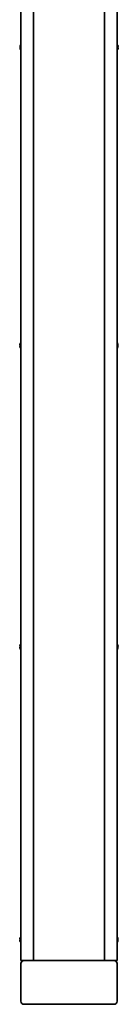
# Model space of a CAD drawing. Units: millimetres. Extents: x -621 to 1386, y -899 to 568.
# Drawn here: x 1054 to 1064, y -708 to -614 of the extents above; entities that cross this region are included whole.
import ezdxf

# ---------------------------------------------------------------- set-up
doc = ezdxf.new("R2010")
doc.units = ezdxf.units.MM
doc.layers.add('Visible Edges', color=7, linetype='Continuous', lineweight=35)

msp = doc.modelspace()

# ---------------------------------------------------------------- linework, layer by layer
for p, q in [((1054.5568, -615.8504), (1054.5574, -615.8504)), ((1054.5574, -615.8504), (1054.5579, -615.8504)), ((1063.757, -615.8504), (1063.7574, -615.8504)), ((1063.7574, -615.8504), (1063.7581, -615.8504)), ((1054.458, -616.113), (1054.4602, -616.113)), ((1054.458, -616.2628), (1054.4602, -616.2628)), ((1054.4952, -616.1379), (1054.5574, -616.1379)), ((1054.4952, -616.2379), (1054.5574, -616.2379)), ((1054.5568, -616.5254), (1054.5574, -616.5254)), ((1054.5574, -616.5254), (1054.5579, -616.5254)), ((1063.757, -616.5254), (1063.7574, -616.5254)), ((1063.8197, -616.1379), (1063.7574, -616.1379)), ((1063.8197, -616.2379), (1063.7574, -616.2379)), ((1063.7574, -616.5254), (1063.7581, -616.5254)), ((1063.8568, -616.2628), (1063.8546, -616.2628)), ((1063.8568, -616.113), (1063.8547, -616.113)), ((1054.458, -644.7256), (1054.4602, -644.7256)), ((1054.458, -644.8755), (1054.4602, -644.8755)), ((1054.4952, -644.7505), (1054.5574, -644.7505)), ((1054.4952, -644.8505), (1054.5574, -644.8505)), ((1054.5568, -644.463), (1054.5574, -644.463)), ((1054.5568, -645.138), (1054.5574, -645.138)), ((1054.5574, -644.463), (1054.5579, -644.463)), ((1054.5574, -645.138), (1054.5579, -645.138)), ((1063.757, -644.463), (1063.7574, -644.463)), ((1063.757, -645.138), (1063.7574, -645.138)), ((1063.7574, -644.463), (1063.7581, -644.463)), ((1063.8197, -644.7505), (1063.7574, -644.7505)), ((1063.8197, -644.8505), (1063.7574, -644.8505)), ((1063.7574, -645.138), (1063.7581, -645.138)), ((1063.8568, -644.7256), (1063.8546, -644.7256)), ((1063.8568, -644.8755), (1063.8547, -644.8755)), ((1054.5568, -673.3567), (1054.5574, -673.3567)), ((1054.5574, -673.3567), (1054.5579, -673.3567)), ((1063.757, -673.3567), (1063.7574, -673.3567)), ((1063.7574, -673.3567), (1063.7581, -673.3567)), ((1054.458, -673.6193), (1054.4602, -673.6193)), ((1054.458, -673.7691), (1054.4602, -673.7691)), ((1054.4952, -673.6442), (1054.5574, -673.6442)), ((1054.4952, -673.7442), (1054.5574, -673.7442)), ((1054.5568, -674.0317), (1054.5574, -674.0317)), ((1054.5574, -674.0317), (1054.5579, -674.0317)), ((1063.757, -674.0317), (1063.7574, -674.0317)), ((1063.8197, -673.6442), (1063.7574, -673.6442)), ((1063.8197, -673.7442), (1063.7574, -673.7442)), ((1063.7574, -674.0317), (1063.7581, -674.0317)), ((1063.8568, -673.6193), (1063.8546, -673.6193)), ((1063.8568, -673.7691), (1063.8547, -673.7691)), ((1054.5574, -685.0942), (1054.5574, -674.8942)), ((1054.5574, -676.401), (1054.5574, -683.5875)), ((1054.458, -701.7193), (1054.4602, -701.7193)), ((1054.4952, -701.7442), (1054.5574, -701.7442)), ((1054.5568, -701.4567), (1054.5574, -701.4567)), ((1054.5574, -701.4567), (1054.5579, -701.4567)), ((1063.757, -701.4567), (1063.7574, -701.4567)), ((1063.7574, -701.4567), (1063.7581, -701.4567)), ((1063.8197, -701.7442), (1063.7574, -701.7442)), ((1063.8568, -701.7193), (1063.8546, -701.7193)), ((1054.458, -701.8691), (1054.4602, -701.8691)), ((1054.4952, -701.8442), (1054.5574, -701.8442)), ((1054.5568, -702.1317), (1054.5574, -702.1317)), ((1054.5574, -702.1317), (1054.5579, -702.1317)), ((1063.757, -702.1317), (1063.7574, -702.1317)), ((1063.8197, -701.8442), (1063.7574, -701.8442)), ((1063.7574, -702.1317), (1063.7581, -702.1317)), ((1063.8568, -701.8691), (1063.8547, -701.8691))]:
    msp.add_line(p, q)
for centre, start, end in [((1055.0495, -616.1946), 145.058167, 157.836693), ((1063.2654, -616.1946), 22.163307, 34.941833), ((1055.0495, -616.1812), 202.163307, 214.941833), ((1063.2654, -616.1812), 325.058167, 337.836693), ((1055.0495, -644.8073), 145.058167, 157.836693), ((1055.0495, -644.7938), 202.163307, 214.941833), ((1063.2654, -644.8073), 22.163307, 34.941833), ((1063.2654, -644.7938), 325.058167, 337.836693), ((1055.0495, -673.701), 145.058167, 157.836693), ((1063.2654, -673.701), 22.163307, 34.941833), ((1055.0495, -673.6875), 202.163307, 214.941833), ((1063.2654, -673.6875), 325.058167, 337.836693), ((1055.0495, -701.801), 145.058167, 157.836693), ((1063.2654, -701.801), 22.163307, 34.941833), ((1055.0495, -701.7875), 202.163307, 214.941833), ((1063.2654, -701.7875), 325.058167, 337.836693)]:
    msp.add_arc(centre, 0.601, start, end)
for points, knots in [([(1054.5568, -616.1879), (1054.5568, -616.1439), (1054.5568, -616.1004), (1054.5568, -616.0191), (1054.5568, -615.9821), (1054.5568, -615.9195), (1054.5568, -615.8946), (1054.5568, -615.8601), (1054.5568, -615.851), (1054.5568, -615.8504), (1054.5568, -615.8504), (1054.5568, -615.8504)], [0, 0, 0, 0, 0.13184253, 0.13184253, 0.26368513, 0.26368513, 0.39552778, 0.39552778, 0.52737046, 0.52737046, 0.53180043, 0.53180043, 0.53180043, 0.53180043]), ([(1054.5568, -615.8504), (1054.5568, -615.8504), (1054.5568, -615.8584), (1054.5568, -615.8902), (1054.5568, -615.9141), (1054.5568, -615.975), (1054.5568, -616.0114), (1054.5568, -616.0918), (1054.5568, -616.1351), (1054.5568, -616.223), (1054.5568, -616.2667), (1054.5568, -616.3489), (1054.5568, -616.3865), (1054.5568, -616.4507), (1054.5568, -616.4766), (1054.5568, -616.5131), (1054.5568, -616.5234), (1054.5568, -616.5253), (1054.5568, -616.5254), (1054.5568, -616.5254)], [0.5318004, 0.5318004, 0.5318004, 0.5318004, 0.6592131, 0.6592131, 0.7910558, 0.7910558, 0.9228984, 0.9228984, 1.054741, 1.054741, 1.1865835, 1.1865835, 1.3184259, 1.3184259, 1.4502683, 1.4502683, 1.5821106, 1.5821106, 1.595409, 1.595409, 1.595409, 1.595409]), ([(1054.5579, -616.1879), (1054.5579, -616.2303), (1054.5579, -616.2755), (1054.5579, -616.3586), (1054.5579, -616.3966), (1054.5579, -616.4565), (1054.5579, -616.4825), (1054.5579, -616.5169), (1054.5579, -616.5254), (1054.5579, -616.5254), (1054.5579, -616.5169), (1054.5579, -616.4825), (1054.5579, -616.4565), (1054.5579, -616.3966), (1054.5579, -616.3586), (1054.5579, -616.2755), (1054.5579, -616.2303), (1054.5579, -616.1455), (1054.5579, -616.1003), (1054.5579, -616.0172), (1054.5579, -615.9792), (1054.5579, -615.9193), (1054.5579, -615.8933), (1054.5579, -615.8589), (1054.5579, -615.8504), (1054.5579, -615.8504), (1054.5579, -615.8589), (1054.5579, -615.8933), (1054.5579, -615.9193), (1054.5579, -615.9792), (1054.5579, -616.0172), (1054.5579, -616.1003), (1054.5579, -616.1455), (1054.5579, -616.1879)], [0, 0, 0, 0, 0.1271309, 0.1271309, 0.2542619, 0.2542619, 0.3813933, 0.3813933, 0.5085247, 0.5085247, 0.6356568, 0.6356568, 0.7627889, 0.7627889, 0.8899215, 0.8899215, 1.0170541, 1.0170541, 1.1441867, 1.1441867, 1.2713192, 1.2713192, 1.3984513, 1.3984513, 1.5255834, 1.5255834, 1.6527149, 1.6527149, 1.7798463, 1.7798463, 1.9069772, 1.9069772, 2.0341082, 2.0341082, 2.0341082, 2.0341082]), ([(1063.757, -616.1879), (1063.757, -616.2303), (1063.757, -616.2755), (1063.757, -616.3586), (1063.757, -616.3966), (1063.757, -616.4565), (1063.757, -616.4825), (1063.757, -616.5169), (1063.757, -616.5254), (1063.757, -616.5254), (1063.757, -616.5169), (1063.757, -616.4825), (1063.757, -616.4565), (1063.757, -616.3966), (1063.757, -616.3586), (1063.757, -616.2755), (1063.757, -616.2303), (1063.757, -616.1455), (1063.757, -616.1003), (1063.757, -616.0172), (1063.757, -615.9792), (1063.757, -615.9193), (1063.757, -615.8933), (1063.757, -615.8589), (1063.757, -615.8504), (1063.757, -615.8504), (1063.757, -615.8589), (1063.757, -615.8933), (1063.757, -615.9193), (1063.757, -615.9792), (1063.757, -616.0172), (1063.757, -616.1003), (1063.757, -616.1455), (1063.757, -616.1879)], [0, 0, 0, 0, 0.1271309, 0.1271309, 0.2542619, 0.2542619, 0.3813933, 0.3813933, 0.5085247, 0.5085247, 0.6356568, 0.6356568, 0.7627889, 0.7627889, 0.8899215, 0.8899215, 1.0170541, 1.0170541, 1.1441867, 1.1441867, 1.2713192, 1.2713192, 1.3984513, 1.3984513, 1.5255834, 1.5255834, 1.6527149, 1.6527149, 1.7798463, 1.7798463, 1.9069772, 1.9069772, 2.0341082, 2.0341082, 2.0341082, 2.0341082]), ([(1063.7581, -616.1879), (1063.7581, -616.1439), (1063.7581, -616.1004), (1063.7581, -616.0191), (1063.7581, -615.9821), (1063.7581, -615.9195), (1063.7581, -615.8946), (1063.7581, -615.8601), (1063.7581, -615.851), (1063.7581, -615.8504), (1063.7581, -615.8504), (1063.7581, -615.8504)], [0, 0, 0, 0, 0.13184253, 0.13184253, 0.26368513, 0.26368513, 0.39552778, 0.39552778, 0.52737046, 0.52737046, 0.53179812, 0.53179812, 0.53179812, 0.53179812]), ([(1063.7581, -615.8504), (1063.7581, -615.8504), (1063.7581, -615.8584), (1063.7581, -615.8902), (1063.7581, -615.9141), (1063.7581, -615.975), (1063.7581, -616.0114), (1063.7581, -616.0918), (1063.7581, -616.1351), (1063.7581, -616.223), (1063.7581, -616.2667), (1063.7581, -616.3489), (1063.7581, -616.3865), (1063.7581, -616.4507), (1063.7581, -616.4766), (1063.7581, -616.5131), (1063.7581, -616.5234), (1063.7581, -616.5253), (1063.7581, -616.5254), (1063.7581, -616.5254)], [0.5317981, 0.5317981, 0.5317981, 0.5317981, 0.6592131, 0.6592131, 0.7910558, 0.7910558, 0.9228984, 0.9228984, 1.054741, 1.054741, 1.1865835, 1.1865835, 1.3184259, 1.3184259, 1.4502683, 1.4502683, 1.5821106, 1.5821106, 1.5954113, 1.5954113, 1.5954113, 1.5954113]), ([(1054.4952, -615.9679), (1054.4837, -615.996), (1054.474, -616.0261), (1054.4633, -616.0715), (1054.4603, -616.0864), (1054.458, -616.1013)], [3.31082892, 3.31082892, 3.31082892, 3.31082892, 3.39780573, 3.39780573, 3.43968498, 3.43968498, 3.43968498, 3.43968498]), ([(1054.458, -616.1013), (1054.458, -616.103), (1054.458, -616.1048), (1054.458, -616.1087), (1054.458, -616.1108), (1054.458, -616.113)], [-0.020037671, -0.020037671, -0.020037671, -0.020037671, -0.010018845, -0.010018845, 0, 0, 0, 0]), ([(1054.458, -616.1217), (1054.458, -616.1242), (1054.458, -616.1268), (1054.458, -616.1322), (1054.458, -616.135), (1054.458, -616.1379)], [-0.020037671, -0.020037671, -0.020037671, -0.020037671, -0.010018842, -0.010018842, 0, 0, 0, 0]), ([(1054.458, -616.1379), (1054.4603, -616.1379), (1054.4633, -616.1379), (1054.474, -616.1379), (1054.4837, -616.1379), (1054.4952, -616.1379)], [0.08320381, 0.08320381, 0.08320381, 0.08320381, 0.12508028, 0.12508028, 0.2120601, 0.2120601, 0.2120601, 0.2120601]), ([(1054.458, -616.2379), (1054.458, -616.2408), (1054.458, -616.2436), (1054.458, -616.249), (1054.458, -616.2516), (1054.458, -616.2541)], [-0.020037671, -0.020037671, -0.020037671, -0.020037671, -0.010018829, -0.010018829, 0, 0, 0, 0]), ([(1054.4952, -616.2379), (1054.4837, -616.2379), (1054.474, -616.2379), (1054.4633, -616.2379), (1054.4603, -616.2379), (1054.458, -616.2379)], [3.31082768, 3.31082768, 3.31082768, 3.31082768, 3.39780749, 3.39780749, 3.43968396, 3.43968396, 3.43968396, 3.43968396]), ([(1054.458, -616.2628), (1054.458, -616.265), (1054.458, -616.2671), (1054.458, -616.271), (1054.458, -616.2728), (1054.458, -616.2745)], [-0.020037671, -0.020037671, -0.020037671, -0.020037671, -0.010018826, -0.010018826, 0, 0, 0, 0]), ([(1054.458, -616.2745), (1054.4603, -616.2894), (1054.4633, -616.3043), (1054.474, -616.3497), (1054.4837, -616.3798), (1054.4952, -616.4079)], [0.08320166, 0.08320166, 0.08320166, 0.08320166, 0.1250809, 0.1250809, 0.21205771, 0.21205771, 0.21205771, 0.21205771]), ([(1054.5568, -616.5254), (1054.5568, -616.5254), (1054.5568, -616.5185), (1054.5568, -616.4899), (1054.5568, -616.4669), (1054.5568, -616.4076), (1054.5568, -616.372), (1054.5568, -616.3097), (1054.5568, -616.2861), (1054.5568, -616.2376), (1054.5568, -616.2128), (1054.5568, -616.1879)], [1.59540902, 1.59540902, 1.59540902, 1.59540902, 1.71395295, 1.71395295, 1.84579531, 1.84579531, 1.9776377, 1.9776377, 2.0522858, 2.0522858, 2.12693386, 2.12693386, 2.12693386, 2.12693386]), ([(1063.7581, -616.5254), (1063.7581, -616.5254), (1063.7581, -616.5185), (1063.7581, -616.4899), (1063.7581, -616.4669), (1063.7581, -616.4076), (1063.7581, -616.372), (1063.7581, -616.3097), (1063.7581, -616.2861), (1063.7581, -616.2376), (1063.7581, -616.2128), (1063.7581, -616.1879)], [1.59541134, 1.59541134, 1.59541134, 1.59541134, 1.71395295, 1.71395295, 1.84579531, 1.84579531, 1.9776377, 1.9776377, 2.0522858, 2.0522858, 2.12693386, 2.12693386, 2.12693386, 2.12693386]), ([(1063.8197, -615.9679), (1063.8311, -615.996), (1063.8409, -616.0261), (1063.8516, -616.0715), (1063.8545, -616.0864), (1063.8568, -616.1013)], [3.31082892, 3.31082892, 3.31082892, 3.31082892, 3.39780573, 3.39780573, 3.43968498, 3.43968498, 3.43968498, 3.43968498]), ([(1063.8568, -616.1379), (1063.8545, -616.1379), (1063.8516, -616.1379), (1063.8409, -616.1379), (1063.8311, -616.1379), (1063.8197, -616.1379)], [0.08320381, 0.08320381, 0.08320381, 0.08320381, 0.12508028, 0.12508028, 0.2120601, 0.2120601, 0.2120601, 0.2120601]), ([(1063.8197, -616.2379), (1063.8311, -616.2379), (1063.8409, -616.2379), (1063.8516, -616.2379), (1063.8545, -616.2379), (1063.8568, -616.2379)], [3.31082768, 3.31082768, 3.31082768, 3.31082768, 3.39780749, 3.39780749, 3.43968396, 3.43968396, 3.43968396, 3.43968396]), ([(1063.8568, -616.2745), (1063.8545, -616.2894), (1063.8516, -616.3043), (1063.8409, -616.3497), (1063.8311, -616.3798), (1063.8197, -616.4079)], [0.08320166, 0.08320166, 0.08320166, 0.08320166, 0.1250809, 0.1250809, 0.21205771, 0.21205771, 0.21205771, 0.21205771]), ([(1063.8568, -616.1013), (1063.8568, -616.103), (1063.8568, -616.1048), (1063.8568, -616.1087), (1063.8568, -616.1108), (1063.8568, -616.113)], [-0.020037671, -0.020037671, -0.020037671, -0.020037671, -0.010018845, -0.010018845, 0, 0, 0, 0]), ([(1063.8568, -616.1217), (1063.8568, -616.1242), (1063.8568, -616.1268), (1063.8568, -616.1322), (1063.8568, -616.135), (1063.8568, -616.1379)], [-0.020037671, -0.020037671, -0.020037671, -0.020037671, -0.010018842, -0.010018842, 0, 0, 0, 0]), ([(1063.8568, -616.2379), (1063.8568, -616.2408), (1063.8568, -616.2436), (1063.8568, -616.249), (1063.8568, -616.2516), (1063.8568, -616.2541)], [-0.020037671, -0.020037671, -0.020037671, -0.020037671, -0.010018829, -0.010018829, 0, 0, 0, 0]), ([(1063.8568, -616.2628), (1063.8568, -616.265), (1063.8568, -616.2671), (1063.8568, -616.271), (1063.8568, -616.2728), (1063.8568, -616.2745)], [-0.020037671, -0.020037671, -0.020037671, -0.020037671, -0.010018826, -0.010018826, 0, 0, 0, 0]), ([(1054.458, -644.7139), (1054.4603, -644.6991), (1054.4633, -644.6842), (1054.474, -644.6387), (1054.4837, -644.6086), (1054.4952, -644.5805)], [0.08320166, 0.08320166, 0.08320166, 0.08320166, 0.1250809, 0.1250809, 0.21205771, 0.21205771, 0.21205771, 0.21205771]), ([(1054.458, -644.7256), (1054.458, -644.7234), (1054.458, -644.7213), (1054.458, -644.7174), (1054.458, -644.7156), (1054.458, -644.7139)], [-0.020037671, -0.020037671, -0.020037671, -0.020037671, -0.010018826, -0.010018826, 0, 0, 0, 0]), ([(1054.458, -644.7505), (1054.458, -644.7476), (1054.458, -644.7448), (1054.458, -644.7394), (1054.458, -644.7368), (1054.458, -644.7343)], [-0.020037671, -0.020037671, -0.020037671, -0.020037671, -0.010018829, -0.010018829, 0, 0, 0, 0]), ([(1054.4952, -644.7505), (1054.4837, -644.7505), (1054.474, -644.7505), (1054.4633, -644.7505), (1054.4603, -644.7505), (1054.458, -644.7505)], [3.31082768, 3.31082768, 3.31082768, 3.31082768, 3.39780749, 3.39780749, 3.43968396, 3.43968396, 3.43968396, 3.43968396]), ([(1054.458, -644.8505), (1054.4603, -644.8505), (1054.4633, -644.8505), (1054.474, -644.8505), (1054.4837, -644.8505), (1054.4952, -644.8505)], [0.08320381, 0.08320381, 0.08320381, 0.08320381, 0.12508028, 0.12508028, 0.2120601, 0.2120601, 0.2120601, 0.2120601]), ([(1054.458, -644.8668), (1054.458, -644.8643), (1054.458, -644.8617), (1054.458, -644.8562), (1054.458, -644.8534), (1054.458, -644.8505)], [-0.020037671, -0.020037671, -0.020037671, -0.020037671, -0.010018842, -0.010018842, 0, 0, 0, 0]), ([(1054.458, -644.8871), (1054.458, -644.8855), (1054.458, -644.8837), (1054.458, -644.8798), (1054.458, -644.8777), (1054.458, -644.8755)], [-0.020037671, -0.020037671, -0.020037671, -0.020037671, -0.010018845, -0.010018845, 0, 0, 0, 0]), ([(1054.4952, -645.0205), (1054.4837, -644.9925), (1054.474, -644.9624), (1054.4633, -644.9169), (1054.4603, -644.902), (1054.458, -644.8871)], [3.31082892, 3.31082892, 3.31082892, 3.31082892, 3.39780573, 3.39780573, 3.43968498, 3.43968498, 3.43968498, 3.43968498]), ([(1054.5568, -644.463), (1054.5568, -644.463), (1054.5568, -644.47), (1054.5568, -644.4986), (1054.5568, -644.5216), (1054.5568, -644.5808), (1054.5568, -644.6165), (1054.5568, -644.6787), (1054.5568, -644.7023), (1054.5568, -644.7508), (1054.5568, -644.7757), (1054.5568, -644.8005)], [1.59540902, 1.59540902, 1.59540902, 1.59540902, 1.71395295, 1.71395295, 1.84579531, 1.84579531, 1.9776377, 1.9776377, 2.0522858, 2.0522858, 2.12693386, 2.12693386, 2.12693386, 2.12693386]), ([(1054.5568, -645.138), (1054.5568, -645.138), (1054.5568, -645.13), (1054.5568, -645.0983), (1054.5568, -645.0743), (1054.5568, -645.0134), (1054.5568, -644.977), (1054.5568, -644.8966), (1054.5568, -644.8533), (1054.5568, -644.7655), (1054.5568, -644.7217), (1054.5568, -644.6396), (1054.5568, -644.6019), (1054.5568, -644.5378), (1054.5568, -644.5119), (1054.5568, -644.4753), (1054.5568, -644.465), (1054.5568, -644.4631), (1054.5568, -644.463), (1054.5568, -644.463)], [0.5318004, 0.5318004, 0.5318004, 0.5318004, 0.6592131, 0.6592131, 0.7910558, 0.7910558, 0.9228984, 0.9228984, 1.054741, 1.054741, 1.1865835, 1.1865835, 1.3184259, 1.3184259, 1.4502683, 1.4502683, 1.5821106, 1.5821106, 1.595409, 1.595409, 1.595409, 1.595409]), ([(1054.5568, -644.8005), (1054.5568, -644.8445), (1054.5568, -644.888), (1054.5568, -644.9693), (1054.5568, -645.0063), (1054.5568, -645.0689), (1054.5568, -645.0938), (1054.5568, -645.1283), (1054.5568, -645.1374), (1054.5568, -645.138), (1054.5568, -645.138), (1054.5568, -645.138)], [0, 0, 0, 0, 0.13184253, 0.13184253, 0.26368513, 0.26368513, 0.39552778, 0.39552778, 0.52737046, 0.52737046, 0.53180043, 0.53180043, 0.53180043, 0.53180043]), ([(1054.5579, -644.8005), (1054.5579, -644.7582), (1054.5579, -644.713), (1054.5579, -644.6298), (1054.5579, -644.5919), (1054.5579, -644.5319), (1054.5579, -644.5059), (1054.5579, -644.4715), (1054.5579, -644.463), (1054.5579, -644.463), (1054.5579, -644.4715), (1054.5579, -644.5059), (1054.5579, -644.5319), (1054.5579, -644.5919), (1054.5579, -644.6298), (1054.5579, -644.713), (1054.5579, -644.7582), (1054.5579, -644.8429), (1054.5579, -644.8881), (1054.5579, -644.9713), (1054.5579, -645.0092), (1054.5579, -645.0692), (1054.5579, -645.0951), (1054.5579, -645.1296), (1054.5579, -645.138), (1054.5579, -645.138), (1054.5579, -645.1296), (1054.5579, -645.0951), (1054.5579, -645.0691), (1054.5579, -645.0092), (1054.5579, -644.9713), (1054.5579, -644.8881), (1054.5579, -644.8429), (1054.5579, -644.8005)], [0, 0, 0, 0, 0.1271309, 0.1271309, 0.2542619, 0.2542619, 0.3813933, 0.3813933, 0.5085247, 0.5085247, 0.6356568, 0.6356568, 0.7627889, 0.7627889, 0.8899215, 0.8899215, 1.0170541, 1.0170541, 1.1441867, 1.1441867, 1.2713192, 1.2713192, 1.3984513, 1.3984513, 1.5255834, 1.5255834, 1.6527149, 1.6527149, 1.7798463, 1.7798463, 1.9069772, 1.9069772, 2.0341082, 2.0341082, 2.0341082, 2.0341082]), ([(1063.757, -644.8005), (1063.757, -644.7582), (1063.757, -644.713), (1063.757, -644.6298), (1063.757, -644.5919), (1063.757, -644.5319), (1063.757, -644.5059), (1063.757, -644.4715), (1063.757, -644.463), (1063.757, -644.463), (1063.757, -644.4715), (1063.757, -644.5059), (1063.757, -644.5319), (1063.757, -644.5919), (1063.757, -644.6298), (1063.757, -644.713), (1063.757, -644.7582), (1063.757, -644.8429), (1063.757, -644.8881), (1063.757, -644.9713), (1063.757, -645.0092), (1063.757, -645.0692), (1063.757, -645.0951), (1063.757, -645.1296), (1063.757, -645.138), (1063.757, -645.138), (1063.757, -645.1296), (1063.757, -645.0951), (1063.757, -645.0691), (1063.757, -645.0092), (1063.757, -644.9713), (1063.757, -644.8881), (1063.757, -644.8429), (1063.757, -644.8005)], [0, 0, 0, 0, 0.1271309, 0.1271309, 0.2542619, 0.2542619, 0.3813933, 0.3813933, 0.5085247, 0.5085247, 0.6356568, 0.6356568, 0.7627889, 0.7627889, 0.8899215, 0.8899215, 1.0170541, 1.0170541, 1.1441867, 1.1441867, 1.2713192, 1.2713192, 1.3984513, 1.3984513, 1.5255834, 1.5255834, 1.6527149, 1.6527149, 1.7798463, 1.7798463, 1.9069772, 1.9069772, 2.0341082, 2.0341082, 2.0341082, 2.0341082]), ([(1063.7581, -644.463), (1063.7581, -644.463), (1063.7581, -644.47), (1063.7581, -644.4986), (1063.7581, -644.5216), (1063.7581, -644.5808), (1063.7581, -644.6165), (1063.7581, -644.6787), (1063.7581, -644.7023), (1063.7581, -644.7508), (1063.7581, -644.7757), (1063.7581, -644.8005)], [1.59541134, 1.59541134, 1.59541134, 1.59541134, 1.71395295, 1.71395295, 1.84579531, 1.84579531, 1.9776377, 1.9776377, 2.0522858, 2.0522858, 2.12693386, 2.12693386, 2.12693386, 2.12693386]), ([(1063.7581, -645.138), (1063.7581, -645.138), (1063.7581, -645.13), (1063.7581, -645.0983), (1063.7581, -645.0743), (1063.7581, -645.0134), (1063.7581, -644.977), (1063.7581, -644.8966), (1063.7581, -644.8533), (1063.7581, -644.7655), (1063.7581, -644.7217), (1063.7581, -644.6396), (1063.7581, -644.6019), (1063.7581, -644.5378), (1063.7581, -644.5119), (1063.7581, -644.4753), (1063.7581, -644.465), (1063.7581, -644.4631), (1063.7581, -644.463), (1063.7581, -644.463)], [0.5317981, 0.5317981, 0.5317981, 0.5317981, 0.6592131, 0.6592131, 0.7910558, 0.7910558, 0.9228984, 0.9228984, 1.054741, 1.054741, 1.1865835, 1.1865835, 1.3184259, 1.3184259, 1.4502683, 1.4502683, 1.5821106, 1.5821106, 1.5954113, 1.5954113, 1.5954113, 1.5954113]), ([(1063.7581, -644.8005), (1063.7581, -644.8445), (1063.7581, -644.888), (1063.7581, -644.9693), (1063.7581, -645.0063), (1063.7581, -645.0689), (1063.7581, -645.0938), (1063.7581, -645.1283), (1063.7581, -645.1374), (1063.7581, -645.138), (1063.7581, -645.138), (1063.7581, -645.138)], [0, 0, 0, 0, 0.13184253, 0.13184253, 0.26368513, 0.26368513, 0.39552778, 0.39552778, 0.52737046, 0.52737046, 0.53179812, 0.53179812, 0.53179812, 0.53179812]), ([(1063.8568, -644.7139), (1063.8545, -644.6991), (1063.8516, -644.6842), (1063.8409, -644.6387), (1063.8311, -644.6086), (1063.8197, -644.5805)], [0.08320166, 0.08320166, 0.08320166, 0.08320166, 0.1250809, 0.1250809, 0.21205771, 0.21205771, 0.21205771, 0.21205771]), ([(1063.8197, -644.7505), (1063.8311, -644.7505), (1063.8409, -644.7505), (1063.8516, -644.7505), (1063.8545, -644.7505), (1063.8568, -644.7505)], [3.31082768, 3.31082768, 3.31082768, 3.31082768, 3.39780749, 3.39780749, 3.43968396, 3.43968396, 3.43968396, 3.43968396]), ([(1063.8568, -644.8505), (1063.8545, -644.8505), (1063.8516, -644.8505), (1063.8409, -644.8505), (1063.8311, -644.8505), (1063.8197, -644.8505)], [0.08320381, 0.08320381, 0.08320381, 0.08320381, 0.12508028, 0.12508028, 0.2120601, 0.2120601, 0.2120601, 0.2120601]), ([(1063.8197, -645.0205), (1063.8311, -644.9925), (1063.8409, -644.9624), (1063.8516, -644.9169), (1063.8545, -644.902), (1063.8568, -644.8871)], [3.31082892, 3.31082892, 3.31082892, 3.31082892, 3.39780573, 3.39780573, 3.43968498, 3.43968498, 3.43968498, 3.43968498]), ([(1063.8568, -644.7256), (1063.8568, -644.7234), (1063.8568, -644.7213), (1063.8568, -644.7174), (1063.8568, -644.7156), (1063.8568, -644.7139)], [-0.020037671, -0.020037671, -0.020037671, -0.020037671, -0.010018826, -0.010018826, 0, 0, 0, 0]), ([(1063.8568, -644.7505), (1063.8568, -644.7476), (1063.8568, -644.7448), (1063.8568, -644.7394), (1063.8568, -644.7368), (1063.8568, -644.7343)], [-0.020037671, -0.020037671, -0.020037671, -0.020037671, -0.010018829, -0.010018829, 0, 0, 0, 0]), ([(1063.8568, -644.8668), (1063.8568, -644.8643), (1063.8568, -644.8617), (1063.8568, -644.8562), (1063.8568, -644.8534), (1063.8568, -644.8505)], [-0.020037671, -0.020037671, -0.020037671, -0.020037671, -0.010018842, -0.010018842, 0, 0, 0, 0]), ([(1063.8568, -644.8871), (1063.8568, -644.8855), (1063.8568, -644.8837), (1063.8568, -644.8798), (1063.8568, -644.8777), (1063.8568, -644.8755)], [-0.020037671, -0.020037671, -0.020037671, -0.020037671, -0.010018845, -0.010018845, 0, 0, 0, 0]), ([(1054.458, -673.6076), (1054.4603, -673.5928), (1054.4633, -673.5778), (1054.474, -673.5324), (1054.4837, -673.5023), (1054.4952, -673.4742)], [0.08320166, 0.08320166, 0.08320166, 0.08320166, 0.1250809, 0.1250809, 0.21205771, 0.21205771, 0.21205771, 0.21205771]), ([(1054.5568, -673.3567), (1054.5568, -673.3567), (1054.5568, -673.3636), (1054.5568, -673.3923), (1054.5568, -673.4152), (1054.5568, -673.4745), (1054.5568, -673.5101), (1054.5568, -673.5724), (1054.5568, -673.596), (1054.5568, -673.6445), (1054.5568, -673.6693), (1054.5568, -673.6942)], [1.59540902, 1.59540902, 1.59540902, 1.59540902, 1.71395295, 1.71395295, 1.84579531, 1.84579531, 1.9776377, 1.9776377, 2.0522858, 2.0522858, 2.12693386, 2.12693386, 2.12693386, 2.12693386]), ([(1054.5568, -674.0317), (1054.5568, -674.0317), (1054.5568, -674.0237), (1054.5568, -673.9919), (1054.5568, -673.968), (1054.5568, -673.9071), (1054.5568, -673.8707), (1054.5568, -673.7903), (1054.5568, -673.747), (1054.5568, -673.6591), (1054.5568, -673.6154), (1054.5568, -673.5332), (1054.5568, -673.4956), (1054.5568, -673.4314), (1054.5568, -673.4055), (1054.5568, -673.369), (1054.5568, -673.3587), (1054.5568, -673.3568), (1054.5568, -673.3567), (1054.5568, -673.3567)], [0.5318004, 0.5318004, 0.5318004, 0.5318004, 0.6592131, 0.6592131, 0.7910558, 0.7910558, 0.9228984, 0.9228984, 1.054741, 1.054741, 1.1865835, 1.1865835, 1.3184259, 1.3184259, 1.4502683, 1.4502683, 1.5821106, 1.5821106, 1.595409, 1.595409, 1.595409, 1.595409]), ([(1054.5579, -673.6942), (1054.5579, -673.6518), (1054.5579, -673.6066), (1054.5579, -673.5235), (1054.5579, -673.4855), (1054.5579, -673.4256), (1054.5579, -673.3996), (1054.5579, -673.3652), (1054.5579, -673.3567), (1054.5579, -673.3567), (1054.5579, -673.3652), (1054.5579, -673.3996), (1054.5579, -673.4256), (1054.5579, -673.4855), (1054.5579, -673.5235), (1054.5579, -673.6066), (1054.5579, -673.6518), (1054.5579, -673.7366), (1054.5579, -673.7818), (1054.5579, -673.8649), (1054.5579, -673.9029), (1054.5579, -673.9628), (1054.5579, -673.9888), (1054.5579, -674.0232), (1054.5579, -674.0317), (1054.5579, -674.0317), (1054.5579, -674.0232), (1054.5579, -673.9888), (1054.5579, -673.9628), (1054.5579, -673.9029), (1054.5579, -673.8649), (1054.5579, -673.7818), (1054.5579, -673.7366), (1054.5579, -673.6942)], [0, 0, 0, 0, 0.1271309, 0.1271309, 0.2542619, 0.2542619, 0.3813933, 0.3813933, 0.5085247, 0.5085247, 0.6356568, 0.6356568, 0.7627889, 0.7627889, 0.8899215, 0.8899215, 1.0170541, 1.0170541, 1.1441867, 1.1441867, 1.2713192, 1.2713192, 1.3984513, 1.3984513, 1.5255834, 1.5255834, 1.6527149, 1.6527149, 1.7798463, 1.7798463, 1.9069772, 1.9069772, 2.0341082, 2.0341082, 2.0341082, 2.0341082]), ([(1063.757, -673.6942), (1063.757, -673.6518), (1063.757, -673.6066), (1063.757, -673.5235), (1063.757, -673.4855), (1063.757, -673.4256), (1063.757, -673.3996), (1063.757, -673.3652), (1063.757, -673.3567), (1063.757, -673.3567), (1063.757, -673.3652), (1063.757, -673.3996), (1063.757, -673.4256), (1063.757, -673.4855), (1063.757, -673.5235), (1063.757, -673.6066), (1063.757, -673.6518), (1063.757, -673.7366), (1063.757, -673.7818), (1063.757, -673.8649), (1063.757, -673.9029), (1063.757, -673.9628), (1063.757, -673.9888), (1063.757, -674.0232), (1063.757, -674.0317), (1063.757, -674.0317), (1063.757, -674.0232), (1063.757, -673.9888), (1063.757, -673.9628), (1063.757, -673.9029), (1063.757, -673.8649), (1063.757, -673.7818), (1063.757, -673.7366), (1063.757, -673.6942)], [0, 0, 0, 0, 0.1271309, 0.1271309, 0.2542619, 0.2542619, 0.3813933, 0.3813933, 0.5085247, 0.5085247, 0.6356568, 0.6356568, 0.7627889, 0.7627889, 0.8899215, 0.8899215, 1.0170541, 1.0170541, 1.1441867, 1.1441867, 1.2713192, 1.2713192, 1.3984513, 1.3984513, 1.5255834, 1.5255834, 1.6527149, 1.6527149, 1.7798463, 1.7798463, 1.9069772, 1.9069772, 2.0341082, 2.0341082, 2.0341082, 2.0341082]), ([(1063.7581, -673.3567), (1063.7581, -673.3567), (1063.7581, -673.3636), (1063.7581, -673.3923), (1063.7581, -673.4152), (1063.7581, -673.4745), (1063.7581, -673.5101), (1063.7581, -673.5724), (1063.7581, -673.596), (1063.7581, -673.6445), (1063.7581, -673.6693), (1063.7581, -673.6942)], [1.59541134, 1.59541134, 1.59541134, 1.59541134, 1.71395295, 1.71395295, 1.84579531, 1.84579531, 1.9776377, 1.9776377, 2.0522858, 2.0522858, 2.12693386, 2.12693386, 2.12693386, 2.12693386]), ([(1063.7581, -674.0317), (1063.7581, -674.0317), (1063.7581, -674.0237), (1063.7581, -673.9919), (1063.7581, -673.968), (1063.7581, -673.9071), (1063.7581, -673.8707), (1063.7581, -673.7903), (1063.7581, -673.747), (1063.7581, -673.6591), (1063.7581, -673.6154), (1063.7581, -673.5332), (1063.7581, -673.4956), (1063.7581, -673.4314), (1063.7581, -673.4055), (1063.7581, -673.369), (1063.7581, -673.3587), (1063.7581, -673.3568), (1063.7581, -673.3567), (1063.7581, -673.3567)], [0.5317981, 0.5317981, 0.5317981, 0.5317981, 0.6592131, 0.6592131, 0.7910558, 0.7910558, 0.9228984, 0.9228984, 1.054741, 1.054741, 1.1865835, 1.1865835, 1.3184259, 1.3184259, 1.4502683, 1.4502683, 1.5821106, 1.5821106, 1.5954113, 1.5954113, 1.5954113, 1.5954113]), ([(1063.8568, -673.6076), (1063.8545, -673.5928), (1063.8516, -673.5778), (1063.8409, -673.5324), (1063.8311, -673.5023), (1063.8197, -673.4742)], [0.08320166, 0.08320166, 0.08320166, 0.08320166, 0.1250809, 0.1250809, 0.21205771, 0.21205771, 0.21205771, 0.21205771]), ([(1054.458, -673.6193), (1054.458, -673.6171), (1054.458, -673.615), (1054.458, -673.6111), (1054.458, -673.6093), (1054.458, -673.6076)], [-0.020037671, -0.020037671, -0.020037671, -0.020037671, -0.010018826, -0.010018826, 0, 0, 0, 0]), ([(1054.458, -673.6442), (1054.458, -673.6413), (1054.458, -673.6385), (1054.458, -673.6331), (1054.458, -673.6305), (1054.458, -673.628)], [-0.020037671, -0.020037671, -0.020037671, -0.020037671, -0.010018829, -0.010018829, 0, 0, 0, 0]), ([(1054.4952, -673.6442), (1054.4837, -673.6442), (1054.474, -673.6442), (1054.4633, -673.6442), (1054.4603, -673.6442), (1054.458, -673.6442)], [3.31082768, 3.31082768, 3.31082768, 3.31082768, 3.39780749, 3.39780749, 3.43968396, 3.43968396, 3.43968396, 3.43968396]), ([(1054.458, -673.7442), (1054.4603, -673.7442), (1054.4633, -673.7442), (1054.474, -673.7442), (1054.4837, -673.7442), (1054.4952, -673.7442)], [0.08320381, 0.08320381, 0.08320381, 0.08320381, 0.12508028, 0.12508028, 0.2120601, 0.2120601, 0.2120601, 0.2120601]), ([(1054.458, -673.7604), (1054.458, -673.7579), (1054.458, -673.7553), (1054.458, -673.7499), (1054.458, -673.7471), (1054.458, -673.7442)], [-0.020037671, -0.020037671, -0.020037671, -0.020037671, -0.010018842, -0.010018842, 0, 0, 0, 0]), ([(1054.458, -673.7808), (1054.458, -673.7791), (1054.458, -673.7773), (1054.458, -673.7734), (1054.458, -673.7713), (1054.458, -673.7691)], [-0.020037671, -0.020037671, -0.020037671, -0.020037671, -0.010018845, -0.010018845, 0, 0, 0, 0]), ([(1054.4952, -673.9142), (1054.4837, -673.8861), (1054.474, -673.856), (1054.4633, -673.8106), (1054.4603, -673.7957), (1054.458, -673.7808)], [3.31082892, 3.31082892, 3.31082892, 3.31082892, 3.39780573, 3.39780573, 3.43968498, 3.43968498, 3.43968498, 3.43968498]), ([(1054.5568, -673.6942), (1054.5568, -673.7382), (1054.5568, -673.7817), (1054.5568, -673.863), (1054.5568, -673.9), (1054.5568, -673.9626), (1054.5568, -673.9875), (1054.5568, -674.022), (1054.5568, -674.0311), (1054.5568, -674.0317), (1054.5568, -674.0317), (1054.5568, -674.0317)], [0, 0, 0, 0, 0.13184253, 0.13184253, 0.26368513, 0.26368513, 0.39552778, 0.39552778, 0.52737046, 0.52737046, 0.53180043, 0.53180043, 0.53180043, 0.53180043]), ([(1063.7581, -673.6942), (1063.7581, -673.7382), (1063.7581, -673.7817), (1063.7581, -673.863), (1063.7581, -673.9), (1063.7581, -673.9626), (1063.7581, -673.9875), (1063.7581, -674.022), (1063.7581, -674.0311), (1063.7581, -674.0317), (1063.7581, -674.0317), (1063.7581, -674.0317)], [0, 0, 0, 0, 0.13184253, 0.13184253, 0.26368513, 0.26368513, 0.39552778, 0.39552778, 0.52737046, 0.52737046, 0.53179812, 0.53179812, 0.53179812, 0.53179812]), ([(1063.8197, -673.6442), (1063.8311, -673.6442), (1063.8409, -673.6442), (1063.8516, -673.6442), (1063.8545, -673.6442), (1063.8568, -673.6442)], [3.31082768, 3.31082768, 3.31082768, 3.31082768, 3.39780749, 3.39780749, 3.43968396, 3.43968396, 3.43968396, 3.43968396]), ([(1063.8568, -673.7442), (1063.8545, -673.7442), (1063.8516, -673.7442), (1063.8409, -673.7442), (1063.8311, -673.7442), (1063.8197, -673.7442)], [0.08320381, 0.08320381, 0.08320381, 0.08320381, 0.12508028, 0.12508028, 0.2120601, 0.2120601, 0.2120601, 0.2120601]), ([(1063.8197, -673.9142), (1063.8311, -673.8861), (1063.8409, -673.856), (1063.8516, -673.8106), (1063.8545, -673.7957), (1063.8568, -673.7808)], [3.31082892, 3.31082892, 3.31082892, 3.31082892, 3.39780573, 3.39780573, 3.43968498, 3.43968498, 3.43968498, 3.43968498]), ([(1063.8568, -673.6193), (1063.8568, -673.6171), (1063.8568, -673.615), (1063.8568, -673.6111), (1063.8568, -673.6093), (1063.8568, -673.6076)], [-0.020037671, -0.020037671, -0.020037671, -0.020037671, -0.010018826, -0.010018826, 0, 0, 0, 0]), ([(1063.8568, -673.6442), (1063.8568, -673.6413), (1063.8568, -673.6385), (1063.8568, -673.6331), (1063.8568, -673.6305), (1063.8568, -673.628)], [-0.020037671, -0.020037671, -0.020037671, -0.020037671, -0.010018829, -0.010018829, 0, 0, 0, 0]), ([(1063.8568, -673.7604), (1063.8568, -673.7579), (1063.8568, -673.7553), (1063.8568, -673.7499), (1063.8568, -673.7471), (1063.8568, -673.7442)], [-0.020037671, -0.020037671, -0.020037671, -0.020037671, -0.010018842, -0.010018842, 0, 0, 0, 0]), ([(1063.8568, -673.7808), (1063.8568, -673.7791), (1063.8568, -673.7773), (1063.8568, -673.7734), (1063.8568, -673.7713), (1063.8568, -673.7691)], [-0.020037671, -0.020037671, -0.020037671, -0.020037671, -0.010018845, -0.010018845, 0, 0, 0, 0]), ([(1054.458, -701.7076), (1054.4603, -701.6928), (1054.4633, -701.6778), (1054.474, -701.6324), (1054.4837, -701.6023), (1054.4952, -701.5742)], [0.08320166, 0.08320166, 0.08320166, 0.08320166, 0.1250809, 0.1250809, 0.21205771, 0.21205771, 0.21205771, 0.21205771]), ([(1054.458, -701.7193), (1054.458, -701.7171), (1054.458, -701.715), (1054.458, -701.7111), (1054.458, -701.7093), (1054.458, -701.7076)], [-0.020037671, -0.020037671, -0.020037671, -0.020037671, -0.010018826, -0.010018826, 0, 0, 0, 0]), ([(1054.458, -701.7442), (1054.458, -701.7413), (1054.458, -701.7385), (1054.458, -701.7331), (1054.458, -701.7305), (1054.458, -701.728)], [-0.020037671, -0.020037671, -0.020037671, -0.020037671, -0.010018829, -0.010018829, 0, 0, 0, 0]), ([(1054.4952, -701.7442), (1054.4837, -701.7442), (1054.474, -701.7442), (1054.4633, -701.7442), (1054.4603, -701.7442), (1054.458, -701.7442)], [3.31082768, 3.31082768, 3.31082768, 3.31082768, 3.39780749, 3.39780749, 3.43968396, 3.43968396, 3.43968396, 3.43968396]), ([(1054.5568, -701.4567), (1054.5568, -701.4567), (1054.5568, -701.4636), (1054.5568, -701.4923), (1054.5568, -701.5152), (1054.5568, -701.5745), (1054.5568, -701.6101), (1054.5568, -701.6724), (1054.5568, -701.696), (1054.5568, -701.7445), (1054.5568, -701.7693), (1054.5568, -701.7942)], [1.59540902, 1.59540902, 1.59540902, 1.59540902, 1.71395295, 1.71395295, 1.84579531, 1.84579531, 1.9776377, 1.9776377, 2.0522858, 2.0522858, 2.12693386, 2.12693386, 2.12693386, 2.12693386]), ([(1054.5568, -702.1317), (1054.5568, -702.1317), (1054.5568, -702.1237), (1054.5568, -702.0919), (1054.5568, -702.068), (1054.5568, -702.0071), (1054.5568, -701.9707), (1054.5568, -701.8903), (1054.5568, -701.847), (1054.5568, -701.7591), (1054.5568, -701.7154), (1054.5568, -701.6332), (1054.5568, -701.5956), (1054.5568, -701.5314), (1054.5568, -701.5055), (1054.5568, -701.469), (1054.5568, -701.4587), (1054.5568, -701.4568), (1054.5568, -701.4567), (1054.5568, -701.4567)], [0.5318004, 0.5318004, 0.5318004, 0.5318004, 0.6592131, 0.6592131, 0.7910558, 0.7910558, 0.9228984, 0.9228984, 1.054741, 1.054741, 1.1865835, 1.1865835, 1.3184259, 1.3184259, 1.4502683, 1.4502683, 1.5821106, 1.5821106, 1.595409, 1.595409, 1.595409, 1.595409]), ([(1054.5568, -701.7942), (1054.5568, -701.8382), (1054.5568, -701.8817), (1054.5568, -701.963), (1054.5568, -702), (1054.5568, -702.0626), (1054.5568, -702.0875), (1054.5568, -702.122), (1054.5568, -702.1311), (1054.5568, -702.1317), (1054.5568, -702.1317), (1054.5568, -702.1317)], [0, 0, 0, 0, 0.13184253, 0.13184253, 0.26368513, 0.26368513, 0.39552778, 0.39552778, 0.52737046, 0.52737046, 0.53180043, 0.53180043, 0.53180043, 0.53180043]), ([(1054.5579, -701.7942), (1054.5579, -701.7518), (1054.5579, -701.7066), (1054.5579, -701.6235), (1054.5579, -701.5855), (1054.5579, -701.5256), (1054.5579, -701.4996), (1054.5579, -701.4652), (1054.5579, -701.4567), (1054.5579, -701.4567), (1054.5579, -701.4652), (1054.5579, -701.4996), (1054.5579, -701.5256), (1054.5579, -701.5855), (1054.5579, -701.6235), (1054.5579, -701.7066), (1054.5579, -701.7518), (1054.5579, -701.8366), (1054.5579, -701.8818), (1054.5579, -701.9649), (1054.5579, -702.0029), (1054.5579, -702.0628), (1054.5579, -702.0888), (1054.5579, -702.1232), (1054.5579, -702.1317), (1054.5579, -702.1317), (1054.5579, -702.1232), (1054.5579, -702.0888), (1054.5579, -702.0628), (1054.5579, -702.0029), (1054.5579, -701.9649), (1054.5579, -701.8818), (1054.5579, -701.8366), (1054.5579, -701.7942)], [0, 0, 0, 0, 0.1271309, 0.1271309, 0.2542619, 0.2542619, 0.3813933, 0.3813933, 0.5085247, 0.5085247, 0.6356568, 0.6356568, 0.7627889, 0.7627889, 0.8899215, 0.8899215, 1.0170541, 1.0170541, 1.1441867, 1.1441867, 1.2713192, 1.2713192, 1.3984513, 1.3984513, 1.5255834, 1.5255834, 1.6527149, 1.6527149, 1.7798463, 1.7798463, 1.9069772, 1.9069772, 2.0341082, 2.0341082, 2.0341082, 2.0341082]), ([(1063.757, -701.7942), (1063.757, -701.7518), (1063.757, -701.7066), (1063.757, -701.6235), (1063.757, -701.5855), (1063.757, -701.5256), (1063.757, -701.4996), (1063.757, -701.4652), (1063.757, -701.4567), (1063.757, -701.4567), (1063.757, -701.4652), (1063.757, -701.4996), (1063.757, -701.5256), (1063.757, -701.5855), (1063.757, -701.6235), (1063.757, -701.7066), (1063.757, -701.7518), (1063.757, -701.8366), (1063.757, -701.8818), (1063.757, -701.9649), (1063.757, -702.0029), (1063.757, -702.0628), (1063.757, -702.0888), (1063.757, -702.1232), (1063.757, -702.1317), (1063.757, -702.1317), (1063.757, -702.1232), (1063.757, -702.0888), (1063.757, -702.0628), (1063.757, -702.0029), (1063.757, -701.9649), (1063.757, -701.8818), (1063.757, -701.8366), (1063.757, -701.7942)], [0, 0, 0, 0, 0.1271309, 0.1271309, 0.2542619, 0.2542619, 0.3813933, 0.3813933, 0.5085247, 0.5085247, 0.6356568, 0.6356568, 0.7627889, 0.7627889, 0.8899215, 0.8899215, 1.0170541, 1.0170541, 1.1441867, 1.1441867, 1.2713192, 1.2713192, 1.3984513, 1.3984513, 1.5255834, 1.5255834, 1.6527149, 1.6527149, 1.7798463, 1.7798463, 1.9069772, 1.9069772, 2.0341082, 2.0341082, 2.0341082, 2.0341082]), ([(1063.7581, -701.4567), (1063.7581, -701.4567), (1063.7581, -701.4636), (1063.7581, -701.4923), (1063.7581, -701.5152), (1063.7581, -701.5745), (1063.7581, -701.6101), (1063.7581, -701.6724), (1063.7581, -701.696), (1063.7581, -701.7445), (1063.7581, -701.7693), (1063.7581, -701.7942)], [1.59541134, 1.59541134, 1.59541134, 1.59541134, 1.71395295, 1.71395295, 1.84579531, 1.84579531, 1.9776377, 1.9776377, 2.0522858, 2.0522858, 2.12693386, 2.12693386, 2.12693386, 2.12693386]), ([(1063.7581, -702.1317), (1063.7581, -702.1317), (1063.7581, -702.1237), (1063.7581, -702.0919), (1063.7581, -702.068), (1063.7581, -702.0071), (1063.7581, -701.9707), (1063.7581, -701.8903), (1063.7581, -701.847), (1063.7581, -701.7591), (1063.7581, -701.7154), (1063.7581, -701.6332), (1063.7581, -701.5956), (1063.7581, -701.5314), (1063.7581, -701.5055), (1063.7581, -701.469), (1063.7581, -701.4587), (1063.7581, -701.4568), (1063.7581, -701.4567), (1063.7581, -701.4567)], [0.5317981, 0.5317981, 0.5317981, 0.5317981, 0.6592131, 0.6592131, 0.7910558, 0.7910558, 0.9228984, 0.9228984, 1.054741, 1.054741, 1.1865835, 1.1865835, 1.3184259, 1.3184259, 1.4502683, 1.4502683, 1.5821106, 1.5821106, 1.5954113, 1.5954113, 1.5954113, 1.5954113]), ([(1063.7581, -701.7942), (1063.7581, -701.8382), (1063.7581, -701.8817), (1063.7581, -701.963), (1063.7581, -702), (1063.7581, -702.0626), (1063.7581, -702.0875), (1063.7581, -702.122), (1063.7581, -702.1311), (1063.7581, -702.1317), (1063.7581, -702.1317), (1063.7581, -702.1317)], [0, 0, 0, 0, 0.13184253, 0.13184253, 0.26368513, 0.26368513, 0.39552778, 0.39552778, 0.52737046, 0.52737046, 0.53179812, 0.53179812, 0.53179812, 0.53179812]), ([(1063.8568, -701.7076), (1063.8545, -701.6928), (1063.8516, -701.6778), (1063.8409, -701.6324), (1063.8311, -701.6023), (1063.8197, -701.5742)], [0.08320166, 0.08320166, 0.08320166, 0.08320166, 0.1250809, 0.1250809, 0.21205771, 0.21205771, 0.21205771, 0.21205771]), ([(1063.8197, -701.7442), (1063.8311, -701.7442), (1063.8409, -701.7442), (1063.8516, -701.7442), (1063.8545, -701.7442), (1063.8568, -701.7442)], [3.31082768, 3.31082768, 3.31082768, 3.31082768, 3.39780749, 3.39780749, 3.43968396, 3.43968396, 3.43968396, 3.43968396]), ([(1063.8568, -701.7193), (1063.8568, -701.7171), (1063.8568, -701.715), (1063.8568, -701.7111), (1063.8568, -701.7093), (1063.8568, -701.7076)], [-0.020037671, -0.020037671, -0.020037671, -0.020037671, -0.010018826, -0.010018826, 0, 0, 0, 0]), ([(1063.8568, -701.7442), (1063.8568, -701.7413), (1063.8568, -701.7385), (1063.8568, -701.7331), (1063.8568, -701.7305), (1063.8568, -701.728)], [-0.020037671, -0.020037671, -0.020037671, -0.020037671, -0.010018829, -0.010018829, 0, 0, 0, 0]), ([(1054.458, -701.8442), (1054.4603, -701.8442), (1054.4633, -701.8442), (1054.474, -701.8442), (1054.4837, -701.8442), (1054.4952, -701.8442)], [0.08320381, 0.08320381, 0.08320381, 0.08320381, 0.12508028, 0.12508028, 0.2120601, 0.2120601, 0.2120601, 0.2120601]), ([(1054.458, -701.8604), (1054.458, -701.8579), (1054.458, -701.8553), (1054.458, -701.8499), (1054.458, -701.8471), (1054.458, -701.8442)], [-0.020037671, -0.020037671, -0.020037671, -0.020037671, -0.010018842, -0.010018842, 0, 0, 0, 0]), ([(1054.458, -701.8808), (1054.458, -701.8791), (1054.458, -701.8773), (1054.458, -701.8734), (1054.458, -701.8713), (1054.458, -701.8691)], [-0.020037671, -0.020037671, -0.020037671, -0.020037671, -0.010018845, -0.010018845, 0, 0, 0, 0]), ([(1054.4952, -702.0142), (1054.4837, -701.9861), (1054.474, -701.956), (1054.4633, -701.9106), (1054.4603, -701.8957), (1054.458, -701.8808)], [3.31082892, 3.31082892, 3.31082892, 3.31082892, 3.39780573, 3.39780573, 3.43968498, 3.43968498, 3.43968498, 3.43968498]), ([(1063.8568, -701.8442), (1063.8545, -701.8442), (1063.8516, -701.8442), (1063.8409, -701.8442), (1063.8311, -701.8442), (1063.8197, -701.8442)], [0.08320381, 0.08320381, 0.08320381, 0.08320381, 0.12508028, 0.12508028, 0.2120601, 0.2120601, 0.2120601, 0.2120601]), ([(1063.8197, -702.0142), (1063.8311, -701.9861), (1063.8409, -701.956), (1063.8516, -701.9106), (1063.8545, -701.8957), (1063.8568, -701.8808)], [3.31082892, 3.31082892, 3.31082892, 3.31082892, 3.39780573, 3.39780573, 3.43968498, 3.43968498, 3.43968498, 3.43968498]), ([(1063.8568, -701.8604), (1063.8568, -701.8579), (1063.8568, -701.8553), (1063.8568, -701.8499), (1063.8568, -701.8471), (1063.8568, -701.8442)], [-0.020037671, -0.020037671, -0.020037671, -0.020037671, -0.010018842, -0.010018842, 0, 0, 0, 0]), ([(1063.8568, -701.8808), (1063.8568, -701.8791), (1063.8568, -701.8773), (1063.8568, -701.8734), (1063.8568, -701.8713), (1063.8568, -701.8691)], [-0.020037671, -0.020037671, -0.020037671, -0.020037671, -0.010018845, -0.010018845, 0, 0, 0, 0])]:
    msp.add_open_spline(points, degree=3, knots=knots)
for points in [[(1054.4602, -616.2628), (1054.4594, -616.2599), (1054.4587, -616.257), (1054.458, -616.2541)], [(1054.4929, -615.9679), (1054.4929, -615.9679), (1054.4936, -615.9679), (1054.4952, -615.9679)], [(1054.4929, -616.1879), (1054.4929, -616.1718), (1054.4936, -616.155), (1054.4952, -616.1379)], [(1054.4952, -616.1379), (1054.4936, -616.155), (1054.4929, -616.1718), (1054.4929, -616.1879)], [(1054.4952, -616.2379), (1054.4936, -616.2208), (1054.4929, -616.204), (1054.4929, -616.1879)], [(1054.4929, -616.1879), (1054.4929, -616.204), (1054.4936, -616.2208), (1054.4952, -616.2379)], [(1054.4952, -616.4079), (1054.4936, -616.4079), (1054.4929, -616.4079), (1054.4929, -616.4079)], [(1063.822, -615.9679), (1063.822, -615.9679), (1063.8213, -615.9679), (1063.8197, -615.9679)], [(1063.822, -616.1879), (1063.822, -616.1718), (1063.8213, -616.155), (1063.8197, -616.1379)], [(1063.8197, -616.1379), (1063.8213, -616.155), (1063.822, -616.1718), (1063.822, -616.1879)], [(1063.8197, -616.2379), (1063.8213, -616.2208), (1063.822, -616.204), (1063.822, -616.1879)], [(1063.822, -616.1879), (1063.822, -616.204), (1063.8213, -616.2208), (1063.8197, -616.2379)], [(1063.8197, -616.4079), (1063.8213, -616.4079), (1063.822, -616.4079), (1063.822, -616.4079)], [(1063.8547, -616.2628), (1063.8554, -616.2599), (1063.8562, -616.257), (1063.8568, -616.2541)], [(1054.4602, -644.7256), (1054.4594, -644.7285), (1054.4587, -644.7314), (1054.458, -644.7343)], [(1054.4952, -644.5805), (1054.4936, -644.5805), (1054.4929, -644.5805), (1054.4929, -644.5805)], [(1054.4952, -644.7505), (1054.4936, -644.7676), (1054.4929, -644.7845), (1054.4929, -644.8005)], [(1054.4929, -644.8005), (1054.4929, -644.7845), (1054.4936, -644.7676), (1054.4952, -644.7505)], [(1054.4929, -644.8005), (1054.4929, -644.8166), (1054.4936, -644.8334), (1054.4952, -644.8505)], [(1054.4952, -644.8505), (1054.4936, -644.8334), (1054.4929, -644.8166), (1054.4929, -644.8005)], [(1054.4929, -645.0205), (1054.4929, -645.0205), (1054.4936, -645.0205), (1054.4952, -645.0205)], [(1063.8197, -644.5805), (1063.8213, -644.5805), (1063.822, -644.5805), (1063.822, -644.5805)], [(1063.8197, -644.7505), (1063.8213, -644.7676), (1063.822, -644.7845), (1063.822, -644.8005)], [(1063.822, -644.8005), (1063.822, -644.7845), (1063.8213, -644.7676), (1063.8197, -644.7505)], [(1063.822, -644.8005), (1063.822, -644.8166), (1063.8213, -644.8334), (1063.8197, -644.8505)], [(1063.8197, -644.8505), (1063.8213, -644.8334), (1063.822, -644.8166), (1063.822, -644.8005)], [(1063.822, -645.0205), (1063.822, -645.0205), (1063.8213, -645.0205), (1063.8197, -645.0205)], [(1063.8547, -644.7256), (1063.8554, -644.7285), (1063.8562, -644.7314), (1063.8568, -644.7343)], [(1054.4952, -673.4742), (1054.4936, -673.4742), (1054.4929, -673.4742), (1054.4929, -673.4742)], [(1063.8197, -673.4742), (1063.8213, -673.4742), (1063.822, -673.4742), (1063.822, -673.4742)], [(1054.4602, -673.6193), (1054.4594, -673.6222), (1054.4587, -673.6251), (1054.458, -673.628)], [(1054.4952, -673.6442), (1054.4936, -673.6613), (1054.4929, -673.6781), (1054.4929, -673.6942)], [(1054.4929, -673.6942), (1054.4929, -673.6781), (1054.4936, -673.6613), (1054.4952, -673.6442)], [(1054.4929, -673.6942), (1054.4929, -673.7103), (1054.4936, -673.7271), (1054.4952, -673.7442)], [(1054.4952, -673.7442), (1054.4936, -673.7271), (1054.4929, -673.7103), (1054.4929, -673.6942)], [(1054.4929, -673.9142), (1054.4929, -673.9142), (1054.4936, -673.9142), (1054.4952, -673.9142)], [(1063.8197, -673.6442), (1063.8213, -673.6613), (1063.822, -673.6781), (1063.822, -673.6942)], [(1063.822, -673.6942), (1063.822, -673.6781), (1063.8213, -673.6613), (1063.8197, -673.6442)], [(1063.822, -673.6942), (1063.822, -673.7103), (1063.8213, -673.7271), (1063.8197, -673.7442)], [(1063.8197, -673.7442), (1063.8213, -673.7271), (1063.822, -673.7103), (1063.822, -673.6942)], [(1063.822, -673.9142), (1063.822, -673.9142), (1063.8213, -673.9142), (1063.8197, -673.9142)], [(1063.8547, -673.6193), (1063.8554, -673.6222), (1063.8562, -673.6251), (1063.8568, -673.628)], [(1054.4602, -701.7193), (1054.4594, -701.7222), (1054.4587, -701.7251), (1054.458, -701.728)], [(1054.4952, -701.5742), (1054.4936, -701.5742), (1054.4929, -701.5742), (1054.4929, -701.5742)], [(1054.4952, -701.7442), (1054.4936, -701.7613), (1054.4929, -701.7781), (1054.4929, -701.7942)], [(1054.4929, -701.7942), (1054.4929, -701.7781), (1054.4936, -701.7613), (1054.4952, -701.7442)], [(1054.4929, -701.7942), (1054.4929, -701.8103), (1054.4936, -701.8271), (1054.4952, -701.8442)], [(1054.4952, -701.8442), (1054.4936, -701.8271), (1054.4929, -701.8103), (1054.4929, -701.7942)], [(1063.8197, -701.5742), (1063.8213, -701.5742), (1063.822, -701.5742), (1063.822, -701.5742)], [(1063.8197, -701.7442), (1063.8213, -701.7613), (1063.822, -701.7781), (1063.822, -701.7942)], [(1063.822, -701.7942), (1063.822, -701.7781), (1063.8213, -701.7613), (1063.8197, -701.7442)], [(1063.822, -701.7942), (1063.822, -701.8103), (1063.8213, -701.8271), (1063.8197, -701.8442)], [(1063.8197, -701.8442), (1063.8213, -701.8271), (1063.822, -701.8103), (1063.822, -701.7942)], [(1063.8547, -701.7193), (1063.8554, -701.7222), (1063.8562, -701.7251), (1063.8568, -701.728)], [(1054.4929, -702.0142), (1054.4929, -702.0142), (1054.4936, -702.0142), (1054.4952, -702.0142)], [(1063.822, -702.0142), (1063.822, -702.0142), (1063.8213, -702.0142), (1063.8197, -702.0142)]]:
    msp.add_open_spline(points, degree=3)
at = {"layer": 'Visible Edges'}
for p, q in [((1054.5574, -503.6419), (1054.5574, -703.7942)), ((1055.7574, -503.6419), (1055.7574, -703.7942)), ((1062.5574, -703.7942), (1062.5574, -503.6419)), ((1063.7574, -703.7942), (1063.7574, -503.9942)), ((1055.7574, -703.7942), (1055.7574, -665.8688)), ((1062.5574, -665.8688), (1062.5574, -703.7942)), ((1054.5574, -703.7942), (1055.7574, -703.7942)), ((1054.5574, -704.0942), (1054.5574, -707.6942)), ((1063.4574, -703.7942), (1054.8574, -703.7942)), ((1055.7574, -703.7942), (1062.5574, -703.7942)), ((1062.5574, -703.7942), (1063.7574, -703.7942)), ((1063.7574, -707.6942), (1063.7574, -704.0942)), ((1054.8574, -707.9942), (1063.4574, -707.9942))]:
    msp.add_line(p, q, dxfattribs=at)
for centre, start, end in [((1054.8574, -704.0942), 90, 180), ((1063.4574, -704.0942), 0, 90), ((1054.8574, -707.6942), 180, 270), ((1063.4574, -707.6942), 270, 0)]:
    msp.add_arc(centre, 0.3, start, end, dxfattribs=at)

doc.saveas('drawing.dxf')
